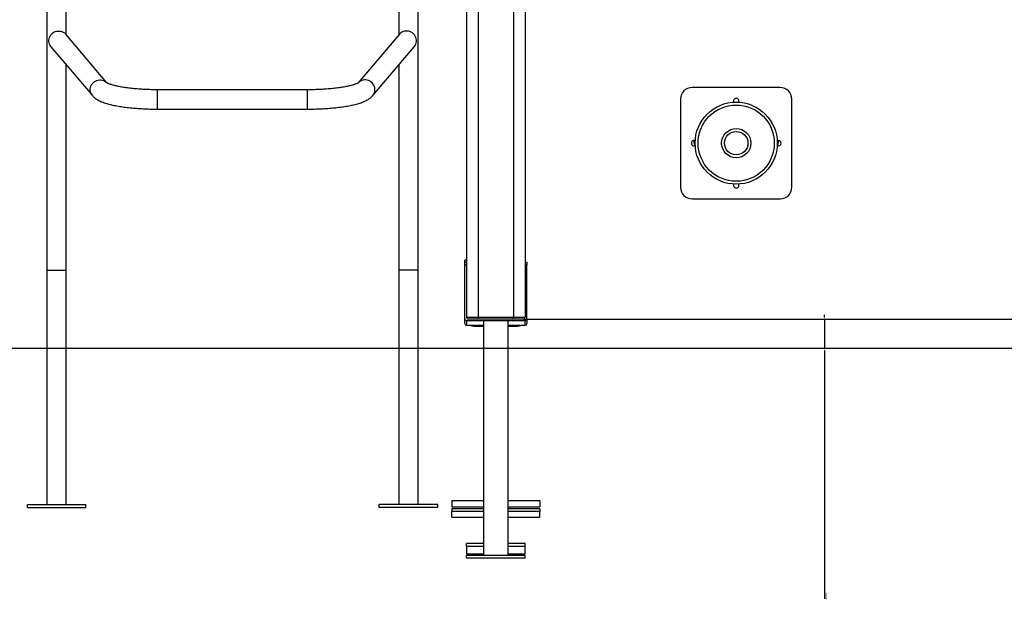
# Model space of a CAD drawing. Units: millimetres. Extents: x 499841 to 527295, y 86067 to 112911.
# Drawn here: x 514113 to 515792, y 106499 to 107488 of the extents above; entities that cross this region are included whole.
import ezdxf

# ---------------------------------------------------------------- set-up
doc = ezdxf.new("R2010")
doc.units = ezdxf.units.MM
doc.header["$PDSIZE"] = -1
doc.layers.add('размер', color=92, linetype='Continuous', lineweight=15)
doc.styles.add('SLDTEXTSTYLE0', font='TXT', dxfattribs={"width": 0.605})
doc.dimstyles.new('SLDDIMSTYLE0', dxfattribs={"dimtxt": 3.5, "dimasz": 3.5, "dimexe": 0, "dimexo": 0.0625, "dimgap": 0.875, "dimtad": 2, "dimlfac": 60, "dimrnd": 1e-09, "dimzin": 12, "dimdsep": 46, "dimtxsty": 'SLDTEXTSTYLE0', "dimsah": 1, "dimcen": 0.09, "dimadec": 0, "dimazin": 3, "dimtfac": 1, "dimtdec": 3, "dimtmove": 0, "dimatfit": 0, "dimfxl": 1, "dimfrac": 2, "dimtolj": 1, "dimtzin": 12, "dimarcsym": 0})
doc.dimstyles.new('Размер М1.1', dxfattribs={"dimtxt": 300, "dimasz": 200, "dimexe": 1, "dimexo": 1, "dimgap": 50, "dimtad": 1, "dimdec": 0, "dimzin": 0, "dimtxsty": 'Standard', "dimcen": 2.5, "dimazin": 0, "dimtfac": 1, "dimtmove": 0, "dimatfit": 3, "dimfxl": 1, "dimtzin": 0, "dimarcsym": 0})

# ---------------------------------------------------------------- blocks, each defined once
blk = doc.blocks.new('*D36')
at = {"color": 0, "linetype": 'Continuous', "lineweight": -2, "transparency": 16777216}
for p, q in [((515485.5, 106980.8), (515485.5, 106984.3)), ((514972, 106977.3), (515485.5, 106977.3)), ((515485.5, 106977.3), (515485.5, 106927.3)), ((525621.7, 106927.3), (515485.5, 106927.3)), ((515485.5, 106923.8), (515485.5, 106500.5))]:
    blk.add_line(p, q, dxfattribs=at)
at = {"color": 0, "linetype": 'Continuous', "transparency": 16777216}
for points in [[(515485, 106980.8), (515486.1, 106980.8), (515485.5, 106977.3)], [(515485, 106923.8), (515486.1, 106923.8), (515485.5, 106927.3)]]:
    blk.add_solid(points, dxfattribs=at)
at = {"layer": 'Defpoints', "color": 0, "linetype": 'Continuous', "transparency": 16777216}
for p in [(514972, 106977.3), (515485.5, 106927.3), (525621.7, 106927.3)]:
    blk.add_point(p, dxfattribs=at)
at = {"color": 0, "linetype": 'Continuous', "lineweight": 18, "transparency": 16777216, "insert": (515486.4, 106504.7), "char_height": 3.5, "attachment_point": 2, "rotation": 90, "style": 'SLDTEXTSTYLE0'}
blk.add_mtext('\\A1;3000', dxfattribs=at)
blk = doc.blocks.new('*D37')
at = {"layer": 'Defpoints', "color": 0, "transparency": 16777216}
for p in [(503005.2, 112911.3), (515956.5, 112911.3), (525621.7, 106927.3)]:
    blk.add_point(p, dxfattribs=at)
at = {"layer": 'размер', "color": 0, "lineweight": -2, "transparency": 16777216}
for p, q in [((515955.5, 112911.3), (503004.2, 112911.3)), ((503005.2, 107127.3), (503005.2, 112711.3)), ((525620.7, 106927.3), (503004.2, 106927.3))]:
    blk.add_line(p, q, dxfattribs=at)
at = {"layer": 'размер', "color": 0, "transparency": 16777216}
for points in [[(502971.9, 112711.3), (503038.5, 112711.3), (503005.2, 112911.3)], [(502971.9, 107127.3), (503038.5, 107127.3), (503005.2, 106927.3)]]:
    blk.add_solid(points, dxfattribs=at)
at = {"layer": 'размер', "color": 0, "transparency": 16777216, "insert": (502655.2, 110112.3), "char_height": 300, "attachment_point": 2, "rotation": 90}
blk.add_mtext('5800', dxfattribs=at)

msp = doc.modelspace()

# ---------------------------------------------------------------- linework, layer by layer
at = {"color": 7, "linetype": 'Continuous', "lineweight": 25}
for p, q in [((514874.98696, 109202.32638), (514874.98696, 106980.32638)), ((514974.98696, 109202.32638), (514974.98696, 106980.32638)), ((514159.56042, 108429.32638), (514159.56042, 107060.82638)), ((514792.56042, 107060.82638), (514792.56042, 108429.32638)), ((514192.56042, 107461.9132), (514192.56042, 107730.48669)), ((514759.56042, 107730.15924), (514759.56042, 107461.73998)), ((514261.84286, 107380.22049), (514191.50949, 107463.15238)), ((514760.75825, 107463.15238), (514690.42416, 107380.21964)), ((514166.34174, 107441.80796), (514237.06922, 107358.41136)), ((514715.19852, 107358.41136), (514785.92601, 107441.80796)), ((514192.56042, 107060.82638), (514192.56042, 107410.89284)), ((514759.56042, 107410.71962), (514759.56042, 107060.82638)), ((515409.98696, 107372.32638), (515259.98696, 107372.32638)), ((514604.13387, 107368.40275), (514348.13387, 107368.40275)), ((515239.98696, 107352.32638), (515239.98696, 107202.32638)), ((515429.98696, 107202.32638), (515429.98696, 107352.32638)), ((514348.13387, 107335.40275), (514604.13387, 107335.40275)), ((515264.5055, 107273.09034), (515262.81312, 107281.82302)), ((515407.16081, 107281.82302), (515405.46843, 107273.09034)), ((515259.98696, 107182.32638), (515409.98696, 107182.32638)), ((514874.98696, 107077.66204), (514871.98696, 107077.66204)), ((514871.98696, 107074.32638), (514871.98696, 107077.66204)), ((514871.98696, 107074.32638), (514874.98696, 107074.32638)), ((514871.98696, 107069.32638), (514871.98696, 107074.32638)), ((514871.98696, 106977.32638), (514871.98696, 107069.32638)), ((514874.98696, 107069.32638), (514871.98696, 107069.32638)), ((514874.98696, 107069.32638), (514874.98696, 106980.32638)), ((514974.98696, 107074.32638), (514977.98696, 107074.32638)), ((514974.98696, 107069.32638), (514974.98696, 106980.32638)), ((514977.98696, 107069.32638), (514974.98696, 107069.32638)), ((514977.98696, 107074.32638), (514977.98696, 107069.32638)), ((514977.98696, 106977.32638), (514977.98696, 107069.32638)), ((514159.56042, 107060.82638), (514159.56042, 106660.82638)), ((514159.56042, 107060.82638), (514192.56042, 107060.82638)), ((514192.56042, 106660.82638), (514192.56042, 107060.82638)), ((514759.56042, 107060.82638), (514759.56042, 106660.82638)), ((514792.56042, 107060.82638), (514759.56042, 107060.82638)), ((514792.56042, 106660.82638), (514792.56042, 107060.82638)), ((514871.98696, 106969.56181), (514871.98696, 106977.32638)), ((514874.98696, 106980.32638), (514894.98696, 106980.32638)), ((514974.98696, 106974.32638), (514874.98696, 106974.32638)), ((514874.98696, 106966.66403), (514903.98696, 106966.66403)), ((514894.98696, 106977.32638), (514877.98696, 106977.32638)), ((514894.98696, 106980.32638), (514894.98696, 106977.32638)), ((514894.98696, 106980.32638), (514954.98696, 106980.32638)), ((514954.98696, 106977.32638), (514894.98696, 106977.32638)), ((514903.98696, 106974.32638), (514903.98696, 106574.32638)), ((514945.98696, 106574.32638), (514945.98696, 106974.32638)), ((514945.98696, 106966.66403), (514974.98696, 106966.66403)), ((514954.98696, 106977.32638), (514954.98696, 106980.32638)), ((514954.98696, 106980.32638), (514974.98696, 106980.32638)), ((514971.98696, 106977.32638), (514954.98696, 106977.32638)), ((514977.98696, 106977.32638), (516490.648, 106977.32638)), ((514977.98696, 106977.32638), (514977.98696, 106969.56181)), ((514894.98696, 106965.05967), (514903.98696, 106965.05967)), ((514945.98696, 106965.05967), (514954.98696, 106965.05967)), ((514903.98696, 106667.40238), (514849.98696, 106667.40238)), ((514849.98696, 106667.40238), (514849.98696, 106657.40238)), ((514999.98696, 106667.40238), (514945.98696, 106667.40238)), ((514999.98696, 106667.40238), (514999.98696, 106657.40238)), ((514126.06042, 106655.82638), (514126.06042, 106660.82638)), ((514126.06042, 106660.82638), (514226.06042, 106660.82638)), ((514126.06042, 106655.82638), (514226.06042, 106655.82638)), ((514226.06042, 106655.82638), (514226.06042, 106660.82638)), ((514826.06042, 106660.82638), (514726.06042, 106660.82638)), ((514726.06042, 106655.82638), (514726.06042, 106660.82638)), ((514826.06042, 106655.82638), (514726.06042, 106655.82638)), ((514826.06042, 106655.82638), (514826.06042, 106660.82638)), ((514849.98696, 106657.40238), (514903.98696, 106657.40238)), ((514903.98696, 106653.94379), (514849.98696, 106653.94379)), ((514849.98696, 106653.94379), (514849.98696, 106649.32638)), ((514903.98696, 106649.32638), (514849.98696, 106649.32638)), ((514849.98696, 106639.32638), (514849.98696, 106649.32638)), ((514945.98696, 106657.40238), (514999.98696, 106657.40238)), ((514999.98696, 106653.94379), (514945.98696, 106653.94379)), ((514999.98696, 106649.32638), (514945.98696, 106649.32638)), ((514999.98696, 106653.94379), (514999.98696, 106649.32638)), ((514999.98696, 106639.32638), (514999.98696, 106649.32638)), ((514849.98696, 106639.32638), (514903.98696, 106639.32638)), ((514945.98696, 106639.32638), (514999.98696, 106639.32638)), ((514903.98696, 106594.52875), (514874.98696, 106594.52875)), ((514874.98696, 106589.69912), (514874.98696, 106594.52875)), ((514903.98696, 106589.69912), (514874.98696, 106589.69912)), ((514874.98696, 106589.69912), (514874.98696, 106576.75817)), ((514974.98696, 106594.52875), (514945.98696, 106594.52875)), ((514974.98696, 106589.69912), (514945.98696, 106589.69912)), ((514974.98696, 106589.69912), (514974.98696, 106594.52875)), ((514974.98696, 106576.75817), (514974.98696, 106589.69912)), ((514874.98696, 106576.75817), (514903.98696, 106576.75817)), ((514874.98696, 106569.32638), (514874.98696, 106574.32638)), ((514974.98696, 106574.32638), (514874.98696, 106574.32638)), ((514974.98696, 106569.32638), (514874.98696, 106569.32638)), ((514945.98696, 106576.75817), (514974.98696, 106576.75817)), ((514974.98696, 106569.32638), (514974.98696, 106574.32638))]:
    msp.add_line(p, q, dxfattribs=at)
at = {"color": 8, "linetype": 'Continuous', "lineweight": 25}
for p, q in [((514894.98696, 109202.32638), (514894.98696, 106980.32638)), ((514954.98696, 109202.32638), (514954.98696, 106980.32638)), ((514348.13387, 107335.40275), (514348.13387, 107368.40275)), ((514604.13387, 107335.40275), (514604.13387, 107368.40275)), ((514874.98696, 106974.32638), (514874.98696, 106966.66403)), ((514974.98696, 106966.66403), (514974.98696, 106974.32638)), ((514894.98696, 106965.16189), (514903.98696, 106965.16189)), ((514894.98696, 106965.16189), (514894.98696, 106965.05967)), ((514945.98696, 106965.16189), (514954.98696, 106965.16189)), ((514954.98696, 106965.05967), (514954.98696, 106965.16189))]:
    msp.add_line(p, q, dxfattribs=at)
at = {"color": 7, "linetype": 'Continuous', "lineweight": 18}
msp.add_line((504095.19038, 106927.32638), (525621.73827, 106927.32638), dxfattribs=at)
at = {"color": 7, "linetype": 'Continuous', "lineweight": 25, "flags": 128}
for points in [[(514166.34174, 107441.80796), (514166.06433, 107442.14467), (514164.7554, 107444.06176), (514163.74848, 107446.15827), (514163.06504, 107448.38951), (514162.71963, 107450.70795), (514162.71963, 107453.06416), (514163.06504, 107455.40792), (514163.74848, 107457.68928), (514164.7554, 107459.85961), (514166.06433, 107461.87267), (514167.64737, 107463.68554), (514169.4708, 107465.25959), (514171.49573, 107466.56127), (514173.67902, 107467.56283), (514175.97414, 107468.24294), (514178.33215, 107468.58708), (514180.70282, 107468.58794), (514183.03561, 107468.24549), (514185.2808, 107467.56702), (514187.39054, 107466.56701), (514189.31987, 107465.26676), (514191.02766, 107463.69399), (514191.50949, 107463.15238)], [(514785.92601, 107441.80796), (514786.20342, 107442.14467), (514787.51235, 107444.06176), (514788.51926, 107446.15827), (514789.20271, 107448.38951), (514789.54811, 107450.70795), (514789.54811, 107453.06416), (514789.20271, 107455.40792), (514788.51926, 107457.68928), (514787.51235, 107459.85961), (514786.20342, 107461.87267), (514784.62037, 107463.68554), (514782.79695, 107465.25959), (514780.77201, 107466.56127), (514778.58872, 107467.56283), (514776.29361, 107468.24294), (514773.93559, 107468.58708), (514771.56492, 107468.58794), (514769.23213, 107468.24549), (514766.98694, 107467.56702), (514764.8772, 107466.56701), (514762.94787, 107465.26676), (514761.24008, 107463.69399), (514760.75825, 107463.15238)], [(515338.96011, 107347.21354), (515339.30468, 107348.05859), (515339.48696, 107349.32638)], [(515339.48696, 107205.32638), (515339.30468, 107206.59418), (515338.96011, 107207.43923)]]:
    msp.add_lwpolyline(points, dxfattribs=at)
at = {"color": 8, "linetype": 'Continuous', "lineweight": 25, "flags": 128}
for points in [[(514237.07143, 107358.40876), (514236.79181, 107358.74807), (514235.48288, 107360.66516), (514234.47596, 107362.76167), (514233.79252, 107364.99291), (514233.44712, 107367.31135), (514233.44712, 107369.66756), (514233.79252, 107372.01132), (514234.47596, 107374.29268), (514235.48288, 107376.46301), (514236.79181, 107378.47607), (514238.37486, 107380.28894), (514240.19828, 107381.86299), (514242.22322, 107383.16467), (514244.40651, 107384.16623), (514246.70162, 107384.84634), (514249.05964, 107385.19048), (514251.4303, 107385.19134), (514253.76309, 107384.84889), (514256.00829, 107384.17042), (514258.11803, 107383.17041), (514260.04735, 107381.87016), (514261.728, 107380.32641)], [(514715.19657, 107358.40905), (514715.47593, 107358.74807), (514716.78486, 107360.66516), (514717.79178, 107362.76167), (514718.47522, 107364.99291), (514718.82063, 107367.31135), (514718.82063, 107369.66756), (514718.47522, 107372.01132), (514717.79178, 107374.29268), (514716.78486, 107376.46301), (514715.47593, 107378.47607), (514713.89289, 107380.28894), (514712.06946, 107381.86299), (514710.04453, 107383.16467), (514707.86124, 107384.16623), (514705.56612, 107384.84634), (514703.20811, 107385.19048), (514700.83744, 107385.19134), (514698.50465, 107384.84889), (514696.25946, 107384.17042), (514694.14972, 107383.17041), (514692.22039, 107381.87016), (514690.54012, 107380.3268)]]:
    msp.add_lwpolyline(points, dxfattribs=at)
at = {"color": 7, "linetype": 'Continuous', "lineweight": 25}
for radius in [70, 65, 25, 20]:
    msp.add_circle((515334.98696, 107277.32638), radius, dxfattribs=at)
for centre, radius, start, end in [((515259.98696, 107352.32638), 20, 90, 180), ((515409.98696, 107352.32638), 20, 0, 90), ((515334.98696, 107349.32638), 4.5, 0, 208.00324697), ((515262.98696, 107277.32638), 4.5, 61.99675265, 298.00324735), ((515406.98696, 107277.32638), 4.5, 0, 118.00324735), ((515406.98696, 107277.32638), 4.5, 241.99675265, 0), ((515259.98696, 107202.32638), 20, 180, 270), ((515334.98696, 107205.32638), 4.5, 151.99675176, 0), ((515409.98696, 107202.32638), 20, 270, 0), ((514874.98696, 106977.32638), 3, 180, 270), ((514874.93672, 106969.61382), 2.95022, 181.01018511, 270.9757605), ((514877.98696, 106980.32638), 3, 180, 270), ((514971.98696, 106980.32638), 3, 270, 0), ((514974.98696, 106977.32638), 3, 270, 0), ((514975.03721, 106969.61382), 2.95022, 269.0242395, 358.98981489)]:
    msp.add_arc(centre, radius, start, end, dxfattribs=at)
at = {"color": 8, "linetype": 'Continuous', "lineweight": 25}
for centre, start, end in [((514893.98045, 107011.81216), 255.36945619, 271.23600815), ((514955.99348, 107011.81216), 268.76399185, 284.63054381)]:
    msp.add_arc(centre, 46.66113, start, end, dxfattribs=at)
at = {"color": 7, "linetype": 'Continuous', "lineweight": 25}
for points, knots in [([(514348.13387, 107368.40275), (514347.18212, 107368.40452), (514344.42018, 107368.40964), (514339.85385, 107368.4666), (514334.4599, 107368.59426), (514329.11531, 107368.78538), (514323.84023, 107369.03795), (514318.65439, 107369.35098), (514313.57741, 107369.7228), (514308.62878, 107370.15142), (514303.82782, 107370.63444), (514299.19374, 107371.16902), (514294.74554, 107371.75177), (514290.5021, 107372.37873), (514286.48214, 107373.04523), (514282.70421, 107373.74571), (514279.18669, 107374.4736), (514275.9477, 107375.221), (514273.00494, 107375.97839), (514270.37541, 107376.73422), (514268.07489, 107377.47446), (514266.11727, 107378.18197), (514264.51259, 107378.8365), (514263.26794, 107379.41236), (514262.40496, 107379.87029), (514261.8941, 107380.17836), (514261.66276, 107380.34363), (514261.67757, 107380.33199), (514261.68246, 107380.32814)], [0, 0, 0, 0, 0.0227973203, 0.0661570584, 0.1095079911, 0.1528321355, 0.1961155016, 0.2393429822, 0.2824978776, 0.3255613446, 0.3685117378, 0.41132381, 0.4539677319, 0.4964078853, 0.5386013805, 0.580496255, 0.6220293283, 0.663123741, 0.7036863161, 0.7436050838, 0.7827476595, 0.8209616994, 0.8580793491, 0.8939282721, 0.928351947, 0.9579041889, 0.9860870414, 1, 1, 1, 1]), ([(514690.58517, 107380.32781), (514690.59119, 107380.33263), (514690.61096, 107380.3485), (514690.39122, 107380.18966), (514689.90998, 107379.89786), (514689.12509, 107379.47691), (514688.03554, 107378.96186), (514686.62237, 107378.36792), (514684.87984, 107377.71483), (514682.80648, 107377.01953), (514680.40686, 107376.29792), (514677.68988, 107375.56404), (514674.66784, 107374.83021), (514671.35546, 107374.10707), (514667.7691, 107373.40371), (514663.92622, 107372.72784), (514659.84498, 107372.08605), (514655.54402, 107371.4839), (514651.04229, 107370.92611), (514646.35897, 107370.41672), (514641.51343, 107369.95911), (514636.52517, 107369.55615), (514631.41386, 107369.21025), (514626.19924, 107368.92336), (514620.90118, 107368.69711), (514615.53958, 107368.53261), (514610.22892, 107368.43295), (514606.41995, 107368.4041), (514604.41936, 107368.40292), (514604.13387, 107368.40275)], [0, 0, 0, 0, 0.0123603926, 0.0406437141, 0.0703246951, 0.1015355926, 0.1343100069, 0.1685999654, 0.2042979295, 0.2412601053, 0.2793272454, 0.3183405355, 0.3581519287, 0.3986296038, 0.4396598193, 0.4811464766, 0.5230094515, 0.5651824238, 0.6076106441, 0.6502488664, 0.6930595431, 0.7360113004, 0.7790776756, 0.8222360811, 0.8654669543, 0.9087530578, 0.9520788948, 0.9931614986, 1, 1, 1, 1]), ([(514237.06922, 107358.41136), (514237.54666, 107357.87603), (514238.61393, 107356.67934), (514240.44164, 107355.02843), (514242.6085, 107353.35243), (514245.12661, 107351.71093), (514248.07385, 107350.08212), (514251.46705, 107348.49506), (514255.22119, 107347.00079), (514259.20847, 107345.63494), (514263.33658, 107344.40246), (514267.59592, 107343.2836), (514271.99499, 107342.2606), (514276.5411, 107341.3214), (514281.23695, 107340.45841), (514286.08105, 107339.667), (514291.06867, 107338.94443), (514296.1926, 107338.28919), (514301.44366, 107337.70051), (514306.81121, 107337.17813), (514312.28338, 107336.72211), (514317.84733, 107336.33266), (514323.48946, 107336.01006), (514329.19554, 107335.75467), (514334.95092, 107335.56659), (514340.74036, 107335.44677), (514345.14128, 107335.40574), (514347.60593, 107335.40328), (514348.13387, 107335.40275)], [0, 0, 0, 0, 0.0239772135, 0.0535982406, 0.0859181849, 0.1221685348, 0.163138201, 0.2084628546, 0.2555938895, 0.3015324213, 0.3459346534, 0.3890805579, 0.4312846747, 0.4727875329, 0.5137617415, 0.5543311622, 0.5945861399, 0.6345939292, 0.6744056523, 0.7140609738, 0.7535912969, 0.7930219934, 0.8323739956, 0.8716649585, 0.9109101324, 0.9501230359, 0.9893159954, 1, 1, 1, 1]), ([(514604.13387, 107335.40275), (514605.15325, 107335.40464), (514608.10885, 107335.41013), (514612.99614, 107335.47105), (514618.77436, 107335.60764), (514624.51249, 107335.81261), (514630.19512, 107336.08444), (514635.80743, 107336.42304), (514641.33503, 107336.82785), (514646.76405, 107337.29843), (514652.0813, 107337.83434), (514657.27441, 107338.43528), (514662.33201, 107339.10112), (514667.24396, 107339.83212), (514672.00163, 107340.62908), (514676.59827, 107341.49366), (514681.0295, 107342.42888), (514685.29402, 107343.43982), (514689.39453, 107344.53478), (514693.33898, 107345.7273), (514697.14168, 107347.03913), (514700.82208, 107348.50484), (514704.25498, 107350.10936), (514707.32573, 107351.81702), (514709.94968, 107353.55522), (514712.18079, 107355.32559), (514713.896, 107356.93303), (514714.84563, 107358.01084), (514715.19852, 107358.41136)], [0, 0, 0, 0, 0.0206286673, 0.0598108183, 0.0990047603, 0.1382182514, 0.1774632963, 0.2167528956, 0.2561015307, 0.2955257547, 0.3350449378, 0.3746822412, 0.4144659179, 0.4544310953, 0.4946222642, 0.5350968255, 0.575930226, 0.6172234893, 0.6591142586, 0.7017924623, 0.7455194707, 0.7906361372, 0.8374802765, 0.8804875896, 0.9185844722, 0.9520976583, 0.9821991531, 1, 1, 1, 1]), ([(514881.44131, 106966.66403), (514882.00406, 106966.50867), (514883.17824, 106966.1845), (514885.20558, 106965.79869), (514887.41318, 106965.48031), (514889.72552, 106965.2504), (514892.06583, 106965.10879), (514893.83322, 106965.06275), (514894.79234, 106965.06019), (514894.98696, 106965.05967)], [0, 0, 0, 0, 0.15435638932, 0.32206391414, 0.48628626625, 0.64848802522, 0.80952078589, 0.96134784526, 1, 1, 1, 1]), ([(514954.98696, 106965.05967), (514955.41095, 106965.06204), (514956.64143, 106965.06892), (514958.66801, 106965.14541), (514961.01576, 106965.31667), (514963.27412, 106965.57149), (514965.40185, 106965.91176), (514967.16489, 106966.27175), (514968.12463, 106966.55351), (514968.50112, 106966.66403)], [0, 0, 0, 0, 0.08433546113, 0.24475437545, 0.40551752909, 0.56691974765, 0.72945855309, 0.89386987675, 1, 1, 1, 1])]:
    msp.add_open_spline(points, degree=3, knots=knots, dxfattribs=at)

# ---------------------------------------------------------------- dimensions: what is measured, and where the dimension line sits
at = {"color": 7, "linetype": 'Continuous', "lineweight": 18}
dim = msp.add_linear_dim(base=(515485.53378, 106927.32638), p1=(514971.98696, 106977.32638), p2=(525621.73827, 106927.32638), angle=90, dimstyle='SLDDIMSTYLE0', dxfattribs=at)
dim.commit()
dim.dimension.update_dxf_attribs({"geometry": '*D36', "text_midpoint": (515485.53378, 106504.71577), "dimtype": 160})
at = {"layer": 'размер'}
dim = msp.add_linear_dim(base=(503005.19619, 112911.32638), p1=(525621.73827, 106927.32638), p2=(515956.48696, 112911.32638), angle=90, text='5800', dimstyle='Размер М1.1', dxfattribs=at)
dim.commit()
dim.dimension.update_dxf_attribs({"geometry": '*D37', "text_midpoint": (503005.19619, 110112.25246), "dimtype": 160})

doc.saveas('drawing.dxf')
